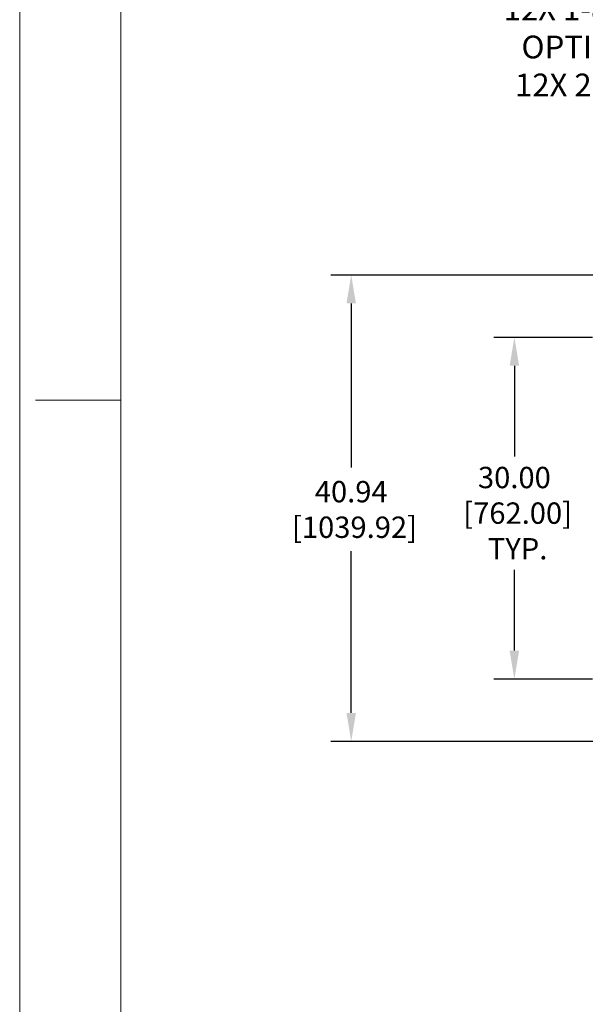
# Model space of a CAD drawing. Units: inches. Extents: x 2 to 422, y -2 to 317.
# Drawn here: x 2 to 52, y 184 to 271 of the extents above; entities that cross this region are included whole.
import ezdxf
from ezdxf.enums import TextEntityAlignment as Align

# ---------------------------------------------------------------- set-up
doc = ezdxf.new("R2010")
doc.units = ezdxf.units.IN
doc.header["$MEASUREMENT"] = 0
doc.layers.add('Title Block', color=7, linetype='Continuous')
doc.styles.add('ACANSTS', font='romans.shx', dxfattribs={"height": 1})
doc.styles.add('Roman', font='romans')
doc.styles.get("Standard").update_dxf_attribs({"font": 'arial.ttf'})
doc.dimstyles.new('STANDARD 2 PLCS', dxfattribs={"dimtxt": 0.125, "dimasz": 0.18, "dimexe": 0.18, "dimexo": 0.0625, "dimgap": 0.09, "dimtad": 0, "dimtih": 1, "dimtoh": 1, "dimzin": 4, "dimdsep": 46, "dimtxsty": 'Standard', "dimcen": 0.09, "dimaunit": 1, "dimadec": 0, "dimazin": 1, "dimtfac": 1, "dimtofl": 0, "dimtmove": 1, "dimatfit": 3, "dimfxl": 1, "dimtolj": 1, "dimtzin": 4, "dimarcsym": 0})

# ---------------------------------------------------------------- blocks, each defined once
blk = doc.blocks.new('*D386')
at = {"color": 0, "lineweight": -2, "transparency": 16777216}
for p, q in [((56.935, 248.431), (29.3, 248.431)), ((31.1, 245.931), (31.1, 231.519)), ((31.1, 209.989), (31.1, 224.184)), ((56.955, 207.489), (29.3, 207.489))]:
    blk.add_line(p, q, dxfattribs=at)
at = {"color": 0, "transparency": 16777216}
for points in [[(30.684, 245.931), (31.517, 245.931), (31.1, 248.431)], [(30.684, 209.989), (31.517, 209.989), (31.1, 207.489)]]:
    blk.add_solid(points, dxfattribs=at)
at = {"layer": 'Defpoints', "color": 0, "transparency": 16777216}
for p in [(57.56, 248.431), (31.1, 207.489), (57.58, 207.489)]:
    blk.add_point(p, dxfattribs=at)
at = {"color": 0, "transparency": 16777216, "insert": (31.1, 227.851), "char_height": 1.875, "attachment_point": 5}
blk.add_mtext('\\A1;40.94\\P [1039.92]', dxfattribs=at)
blk = doc.blocks.new('*D410')
at = {"color": 0, "lineweight": -2, "transparency": 16777216}
for p, q in [((52.276, 242.96), (43.609, 242.96)), ((45.409, 240.46), (45.409, 232.499)), ((45.409, 215.46), (45.409, 222.558)), ((52.276, 212.96), (43.609, 212.96))]:
    blk.add_line(p, q, dxfattribs=at)
at = {"color": 0, "transparency": 16777216}
for points in [[(44.992, 240.46), (45.826, 240.46), (45.409, 242.96)], [(44.992, 215.46), (45.826, 215.46), (45.409, 212.96)]]:
    blk.add_solid(points, dxfattribs=at)
at = {"layer": 'Defpoints', "color": 0, "transparency": 16777216}
for p in [(52.901, 242.96), (45.409, 212.96), (52.901, 212.96)]:
    blk.add_point(p, dxfattribs=at)
at = {"color": 0, "transparency": 16777216, "insert": (45.409, 227.528), "char_height": 1.875, "attachment_point": 5}
blk.add_mtext('\\A1;30.00\\P [762.00] \\P TYP.', dxfattribs=at)
blk = doc.blocks.new('LONE STAR BLOWER TITLE BLOCK (SIZE A)')
at = {"layer": 'Title Block', "lineweight": 15}
for p, q in [((0, 18), (0, 0)), ((0.5, 17.5), (0.5, 0.5)), ((0.5, 17.2912), (0.5, 14.2179)), ((0.0781, 13.5), (0.5, 13.5))]:
    blk.add_line(p, q, dxfattribs=at)
at = {"layer": 'Title Block', "lineweight": 15, "style": 'ACANSTS'}
for tag, p, height in [('DRAWING_SUBTITLE', (17.5134, 1.9768), 0.2025), ('CHECK_DATE', (15.4958, 1.9404), 0.135), ('DRAWING_SUBTITLE', (17.5109, 1.5494), 0.2025), ('ENG_DATE', (15.4868, 1.6029), 0.135), ('MANUFACTURING', (14.3811, 1.2706), 0.135), ('MFG_DATE', (15.4879, 1.2695), 0.135), ('CONTROL', (14.3811, 0.9331), 0.135), ('CONTROL_DATE', (15.4879, 0.932), 0.135), ('CAGE_CODE', (17.7275, 0.9163), 0.135), ('MODEL_FILE_NAME', (8.2952, 0.6111), 0.135)]:
    blk.add_attdef(tag, p, '', height=height, dxfattribs=at)
at = {"layer": 'Title Block', "lineweight": 15, "style": 'Roman', "flags": 8}
for tag, height, p in [('DWG_NUMBER', 0.2812, (18.9096, 1.1474)), ('SCALE', 0.135, (17.9035, 0.7041)), ('SHEETNUMBER', 0.135, (21.2556, 0.7041)), ('TOTA_SHEETS', 0.135, (21.8939, 0.7016))]:
    blk.add_attdef(tag, text='', height=height, dxfattribs=at).set_placement(p, align=Align.TOP_LEFT)
at = {"layer": 'Title Block', "lineweight": 15, "style": 'ACANSTS'}
blk.add_attdef('REVISION', text='', height=0.135, dxfattribs=at).set_placement((22.8495, 0.8933), align=Align.CENTER)

msp = doc.modelspace()

# ---------------------------------------------------------------- block references
at = {"xscale": 17.75796442161139, "yscale": 17.75796442161139, "zscale": 17.75796442161139}
msp.add_blockref('LONE STAR BLOWER TITLE BLOCK (SIZE A)', (2.023, -2.285), dxfattribs=at)

# ---------------------------------------------------------------- texts
at = {"insert": (110.624, 269.856), "char_height": 2, "attachment_point": 6}
msp.add_mtext('14" OUTLET FLANGE (ANSI 150#), %%C21.00 (533.4) O.D.\\P12X 1-8 UNC TAPPED HOLES ON %%C18.75 (476.25) B.C.\\POPTIONAL 350mm FLANGE (DIN), %%C19.88 (505) O.D.\\P12X 22mm CLEARANCE HOLES ON %%C18.11 (460) B.C.', dxfattribs=at)

# ---------------------------------------------------------------- dimensions: what is measured, and where the dimension line sits
dim = msp.add_linear_dim(base=(31.1, 207.489), p1=(57.56, 248.431), p2=(57.58, 207.489), angle=90, dimstyle='STANDARD 2 PLCS', override={"dimscale": 10, "dimtxt": 0.1875, "dimasz": 0.25, "dimpost": '\\X', "dimtmove": 0})
dim.commit()
dim.dimension.update_dxf_attribs({"geometry": '*D386', "text_midpoint": (31.1, 227.851), "dimtype": 160})
dim = msp.add_linear_dim(base=(45.409, 212.96), p1=(52.901, 242.96), p2=(52.901, 212.96), angle=90, text='<> \\P TYP.', dimstyle='STANDARD 2 PLCS', override={"dimscale": 10, "dimtxt": 0.1875, "dimasz": 0.25, "dimpost": '\\X', "dimtmove": 0})
dim.commit()
dim.dimension.update_dxf_attribs({"geometry": '*D410', "text_midpoint": (45.409, 227.528), "dimtype": 160})

doc.saveas('drawing.dxf')
